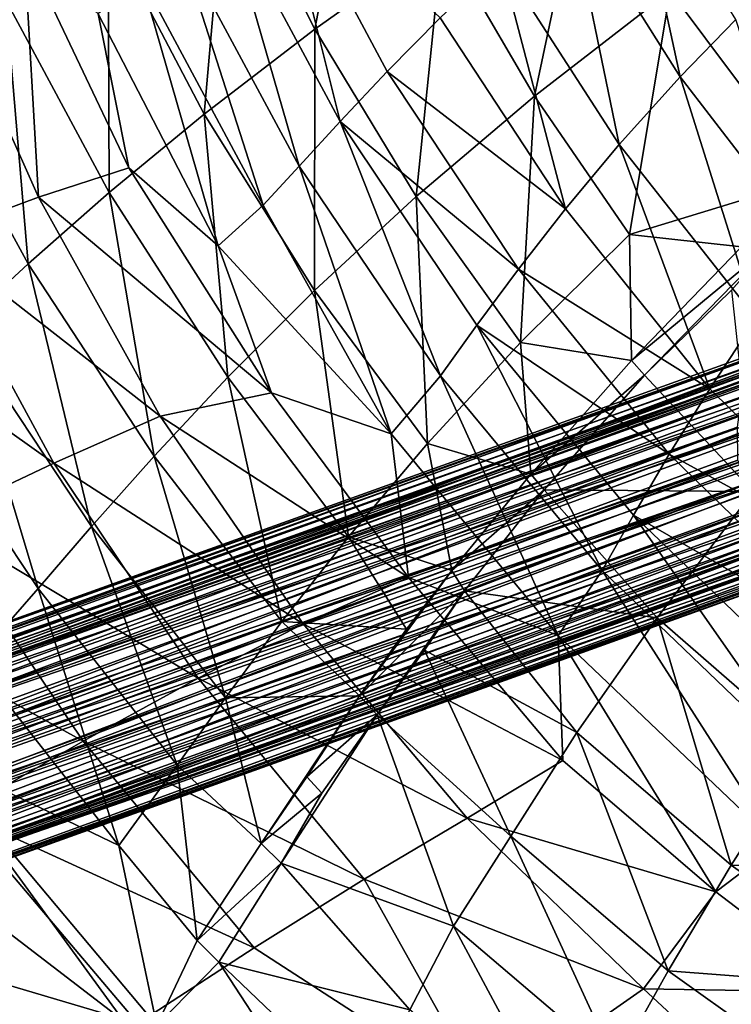
# Model space of a CAD drawing. Units: inches. Extents: x -15.7 to 14.7, y -14 to 16.4.
# Drawn here: x -8.2 to -5.4, y -7.5 to -3.7 of the extents above; entities that cross this region are included whole.
import ezdxf

# ---------------------------------------------------------------- set-up
doc = ezdxf.new("R2010")
doc.units = ezdxf.units.IN
doc.header["$MEASUREMENT"] = 0
doc.layers.add('SEAT-BASE', color=5, linetype='Continuous')
doc.layers.add('SEAT-FABRIC', color=5, linetype='Continuous')

msp = doc.modelspace()

# ---------------------------------------------------------------- linework, layer by layer
at = {"layer": 'SEAT-BASE'}
for points in [[(-4.829, -4.8523, 9.413), (-9.7379, -6.5944, 0.4402), (-5.0804, -4.9105, 9.1272)], [(-4.829, -4.8523, 9.413), (-9.5925, -6.6325, 0.3689), (-9.7379, -6.5944, 0.4402)], [(-4.7316, -4.8537, 9.448), (-9.5925, -6.6325, 0.3689), (-4.829, -4.8523, 9.413)], [(-4.9016, -4.9496, 9.034), (-9.5925, -6.6325, 0.3689), (-4.7316, -4.8537, 9.448)], [(-5.0804, -4.9105, 9.1272), (-9.7379, -6.5944, 0.4402), (-9.8781, -6.6167, 0.5206)], [(-5.0804, -4.9105, 9.1272), (-9.8781, -6.6167, 0.5206), (-5.1473, -4.9197, 9.209)], [(-5.2366, -4.9628, 9.2442), (-5.1473, -4.9197, 9.209), (-9.8781, -6.6167, 0.5206)], [(-4.83, -4.9114, 9.4194), (-9.7673, -6.6528, 0.4676), (-9.6429, -6.6716, 0.4038)], [(-4.83, -4.9114, 9.4194), (-9.6429, -6.6716, 0.4038), (-4.7996, -4.951, 9.2941)], [(-10.0034, -6.7034, 0.6053), (-5.2366, -4.9628, 9.2442), (-9.8781, -6.6167, 0.5206)], [(-10.0034, -6.7034, 0.6053), (-5.3042, -5.0174, 9.2769), (-5.2366, -4.9628, 9.2442)], [(-4.7996, -4.951, 9.2941), (-9.6429, -6.6716, 0.4038), (-4.8469, -5.0319, 9.0571)], [(-4.8271, -4.9871, 9.0209), (-9.5925, -6.6325, 0.3689), (-4.9016, -4.9496, 9.034)], [(-5.2162, -5.0154, 9.2215), (-9.8882, -6.6871, 0.5397), (-5.1262, -4.9759, 9.1906)], [(-5.1262, -4.9759, 9.1906), (-9.8882, -6.6871, 0.5397), (-9.7673, -6.6528, 0.4676)], [(-4.8271, -4.9871, 9.0209), (-9.476, -6.72, 0.3228), (-9.5925, -6.6325, 0.3689)], [(-4.7523, -5.0475, 9.0092), (-9.476, -6.72, 0.3228), (-4.8271, -4.9871, 9.0209)], [(-10.0034, -6.7034, 0.6053), (-5.3457, -5.0831, 9.3295), (-5.3042, -5.0174, 9.2769)], [(-9.9808, -6.7667, 0.6054), (-9.8882, -6.6871, 0.5397), (-5.2162, -5.0154, 9.2215)], [(-5.266, -5.0654, 9.2776), (-9.9808, -6.7667, 0.6054), (-5.2162, -5.0154, 9.2215)], [(-4.8469, -5.0319, 9.0571), (-9.6429, -6.6716, 0.4038), (-9.537, -6.7355, 0.3589)], [(-4.8469, -5.0319, 9.0571), (-9.537, -6.7355, 0.3589), (-4.7687, -5.0974, 9.0443)], [(-4.7523, -5.0475, 9.0092), (-9.3879, -6.8427, 0.2989), (-9.476, -6.72, 0.3228)], [(-4.7018, -5.1252, 8.9865), (-9.3879, -6.8427, 0.2989), (-4.7523, -5.0475, 9.0092)], [(-10.0679, -6.8064, 0.6602), (-5.3457, -5.0831, 9.3295), (-10.0034, -6.7034, 0.6053)], [(-5.3457, -5.0831, 9.3295), (-10.0679, -6.8064, 0.6602), (-5.3782, -5.1529, 9.3567)], [(-5.3107, -5.131, 9.3154), (-9.9808, -6.7667, 0.6054), (-5.266, -5.0654, 9.2776)], [(-4.7687, -5.0974, 9.0443), (-9.537, -6.7355, 0.3589), (-9.4636, -6.8172, 0.335)], [(-4.7687, -5.0974, 9.0443), (-9.4636, -6.8172, 0.335), (-4.7295, -5.192, 9.0047)], [(-4.6713, -5.1986, 8.9757), (-9.3879, -6.8427, 0.2989), (-4.7018, -5.1252, 8.9865)], [(-5.3782, -5.1529, 9.3567), (-10.0679, -6.8064, 0.6602), (-10.1014, -6.9221, 0.7009)], [(-10.1014, -6.9221, 0.7009), (-5.3931, -5.271, 9.4082), (-5.3782, -5.1529, 9.3567)], [(-10.0331, -6.8626, 0.6523), (-9.9808, -6.7667, 0.6054), (-5.3107, -5.131, 9.3154)], [(-5.3376, -5.2069, 9.3452), (-10.0331, -6.8626, 0.6523), (-5.3107, -5.131, 9.3154)], [(-4.7295, -5.192, 9.0047), (-9.4636, -6.8172, 0.335), (-9.4074, -6.9345, 0.3274)], [(-4.7295, -5.192, 9.0047), (-9.4074, -6.9345, 0.3274), (-4.6973, -5.2769, 9.0128)], [(-4.6449, -5.2699, 8.986), (-9.3879, -6.8427, 0.2989), (-4.6713, -5.1986, 8.9757)], [(-5.3516, -5.289, 9.3636), (-10.0331, -6.8626, 0.6523), (-5.3376, -5.2069, 9.3452)], [(-10.1014, -6.9221, 0.7009), (-10.0987, -7.0591, 0.7261), (-5.3931, -5.271, 9.4082)], [(-10.0987, -7.0591, 0.7261), (-5.3921, -5.3991, 9.4071), (-5.3931, -5.271, 9.4082)], [(-4.6973, -5.2769, 9.0128), (-9.4074, -6.9345, 0.3274), (-9.3902, -7.0552, 0.3415)], [(-9.3902, -7.0552, 0.3415), (-4.6896, -5.3519, 9.0186), (-4.6973, -5.2769, 9.0128)], [(-4.6449, -5.2699, 8.986), (-9.3439, -6.9864, 0.3031), (-9.3879, -6.8427, 0.2989)], [(-9.3439, -6.9864, 0.3031), (-4.6449, -5.2699, 8.986), (-4.6434, -5.3975, 8.9857)], [(-5.3516, -5.289, 9.3636), (-10.0526, -6.9927, 0.6882), (-10.0331, -6.8626, 0.6523)], [(-5.3516, -5.289, 9.3636), (-5.3394, -5.3902, 9.3814), (-10.0526, -6.9927, 0.6882)], [(-9.3902, -7.0552, 0.3415), (-4.6957, -5.4466, 9.042), (-4.6896, -5.3519, 9.0186)], [(-5.3394, -5.3902, 9.3814), (-10.0353, -7.111, 0.7018), (-10.0526, -6.9927, 0.6882)], [(-5.3083, -5.4724, 9.3905), (-10.0353, -7.111, 0.7018), (-5.3394, -5.3902, 9.3814)], [(-5.3921, -5.3991, 9.4071), (-10.0987, -7.0591, 0.7261), (-10.0712, -7.16, 0.7308)], [(-5.3921, -5.3991, 9.4071), (-10.0712, -7.16, 0.7308), (-5.3552, -5.4911, 9.4217)], [(-9.3412, -7.1234, 0.3283), (-9.3439, -6.9864, 0.3031), (-4.6434, -5.3975, 8.9857)], [(-9.3412, -7.1234, 0.3283), (-4.6434, -5.3975, 8.9857), (-4.6599, -5.517, 9.035)], [(-4.6957, -5.4466, 9.042), (-9.3902, -7.0552, 0.3415), (-9.4096, -7.183, 0.3768)], [(-4.6957, -5.4466, 9.042), (-9.4096, -7.183, 0.3768), (-4.7274, -5.5387, 9.0767)], [(-5.3552, -5.4911, 9.4217), (-10.0712, -7.16, 0.7308), (-10.0108, -7.275, 0.7204)], [(-5.3083, -5.4724, 9.3905), (-9.9713, -7.2406, 0.6924), (-10.0353, -7.111, 0.7018)], [(-5.3552, -5.4911, 9.4217), (-10.0108, -7.275, 0.7204), (-5.3044, -5.6058, 9.3817)], [(-5.2655, -5.5694, 9.3556), (-9.9713, -7.2406, 0.6924), (-5.3083, -5.4724, 9.3905)], [(-4.7274, -5.5387, 9.0767), (-9.4677, -7.2854, 0.4283), (-4.771, -5.6036, 9.1154)], [(-9.4096, -7.183, 0.3768), (-9.4677, -7.2854, 0.4283), (-4.7274, -5.5387, 9.0767)], [(-4.6599, -5.517, 9.035), (-9.3916, -7.2761, 0.3853), (-9.3412, -7.1234, 0.3283)], [(-4.6599, -5.517, 9.035), (-4.6919, -5.5882, 9.0668), (-9.3916, -7.2761, 0.3853)], [(-5.2655, -5.5694, 9.3556), (-9.8935, -7.3191, 0.6655), (-9.9713, -7.2406, 0.6924)], [(-5.1704, -5.6371, 9.3587), (-9.8935, -7.3191, 0.6655), (-5.2655, -5.5694, 9.3556)], [(-5.3044, -5.6058, 9.3817), (-10.0108, -7.275, 0.7204), (-9.9208, -7.3659, 0.6893)], [(-5.3044, -5.6058, 9.3817), (-9.9208, -7.3659, 0.6893), (-5.2097, -5.6818, 9.3725)], [(-4.9434, -5.6184, 9.6185), (-9.7997, -7.3739, 0.6253), (-5.1704, -5.6371, 9.3587)], [(-4.9028, -5.6601, 9.491), (-9.7997, -7.3739, 0.6253), (-4.9434, -5.6184, 9.6185)], [(-4.771, -5.6036, 9.1154), (-9.4677, -7.2854, 0.4283), (-4.8211, -5.6537, 9.1711)], [(-9.3916, -7.2761, 0.3853), (-4.6919, -5.5882, 9.0668), (-4.733, -5.6516, 9.1158)], [(-5.1704, -5.6371, 9.3587), (-9.7997, -7.3739, 0.6253), (-9.8935, -7.3191, 0.6655)], [(-4.9028, -5.6601, 9.491), (-9.6754, -7.3927, 0.5616), (-9.7997, -7.3739, 0.6253)], [(-4.9282, -5.6985, 9.209), (-9.6754, -7.3927, 0.5616), (-4.9028, -5.6601, 9.491)], [(-4.8211, -5.6537, 9.1711), (-9.5545, -7.3584, 0.4895), (-4.9282, -5.6985, 9.209)], [(-9.4677, -7.2854, 0.4283), (-9.5545, -7.3584, 0.4895), (-4.8211, -5.6537, 9.1711)], [(-9.3916, -7.2761, 0.3853), (-4.733, -5.6516, 9.1158), (-9.4818, -7.3802, 0.4544)], [(-9.4818, -7.3802, 0.4544), (-4.733, -5.6516, 9.1158), (-4.802, -5.7069, 9.1472)], [(-5.2097, -5.6818, 9.3725), (-9.9208, -7.3659, 0.6893), (-9.8121, -7.4294, 0.6428)], [(-5.0103, -5.6693, 9.599), (-9.8121, -7.4294, 0.6428), (-4.9533, -5.701, 9.5515)], [(-5.2097, -5.6818, 9.3725), (-9.8121, -7.4294, 0.6428), (-5.0103, -5.6693, 9.599)], [(-4.9282, -5.6985, 9.209), (-9.5545, -7.3584, 0.4895), (-9.6754, -7.3927, 0.5616)], [(-4.9533, -5.701, 9.5515), (-9.8121, -7.4294, 0.6428), (-4.866, -5.7173, 9.5048)], [(-4.866, -5.7173, 9.5048), (-9.8121, -7.4294, 0.6428), (-9.6681, -7.4511, 0.569)], [(-4.866, -5.7173, 9.5048), (-9.6681, -7.4511, 0.569), (-4.9575, -5.7587, 9.2645)], [(-4.802, -5.7069, 9.1472), (-4.8853, -5.7477, 9.1952), (-9.5624, -7.4261, 0.5069)], [(-9.4818, -7.3802, 0.4544), (-4.802, -5.7069, 9.1472), (-9.5624, -7.4261, 0.5069)], [(-4.9575, -5.7587, 9.2645), (-9.6681, -7.4511, 0.569), (-4.8853, -5.7477, 9.1952)], [(-4.8853, -5.7477, 9.1952), (-9.6681, -7.4511, 0.569), (-9.5624, -7.4261, 0.5069)]]:
    msp.add_3dface(points, dxfattribs=at)
for points, invisible_edges in [([(-5.0711, -4.9679, 9.1393), (-9.7673, -6.6528, 0.4676), (-4.83, -4.9114, 9.4194)], 1), ([(-5.1262, -4.9759, 9.1906), (-9.7673, -6.6528, 0.4676), (-5.0711, -4.9679, 9.1393)], 2)]:
    msp.add_3dface(points, dxfattribs=dict(at, invisible_edges=invisible_edges))
at = {"layer": 'SEAT-FABRIC'}
for points in [[(-7.3778, -3.0505, 12.7422), (-6.8476, -2.7393, 12.2392), (-7.0364, -3.7242, 12.764)], [(-7.0364, -3.7242, 12.764), (-6.8476, -2.7393, 12.2392), (-6.5398, -3.3717, 12.2635)], [(-6.5398, -3.3717, 12.2635), (-5.975, -3.0031, 11.8337), (-6.1822, -3.9851, 12.2901)], [(-5.975, -3.0031, 11.8337), (-5.6555, -3.5758, 11.861), (-6.1822, -3.9851, 12.2901)], [(-7.8398, -3.3427, 13.3054), (-7.3778, -3.0505, 12.7422), (-7.4666, -4.0547, 13.3226)], [(-7.4666, -4.0547, 13.3226), (-7.3778, -3.0505, 12.7422), (-7.0364, -3.7242, 12.764)], [(-5.6168, -3.9093, 14.465), (-5.8085, -3.025, 14.14), (-6.0492, -3.2229, 14.4396)], [(-5.6168, -3.9093, 14.465), (-5.4002, -3.6868, 14.1667), (-5.8085, -3.025, 14.14)], [(-7.1888, -3.0769, 15.7652), (-7.3892, -3.2428, 16.295), (-6.9373, -4.0826, 16.3033)], [(-7.1888, -3.0769, 15.7652), (-6.7548, -3.889, 15.7794), (-6.549, -3.6808, 15.2953)], [(-6.9373, -4.0826, 16.3033), (-6.7548, -3.889, 15.7794), (-7.1888, -3.0769, 15.7652)], [(-5.6555, -3.5758, 11.861), (-5.0622, -3.1552, 11.5133), (-5.108, -4.3068, 11.8768)], [(-7.3892, -3.2428, 16.295), (-7.563, -3.3905, 16.856), (-7.0966, -4.256, 16.8571)], [(-7.3892, -3.2428, 16.295), (-7.0966, -4.256, 16.8571), (-6.9373, -4.0826, 16.3033)], [(-6.3144, -3.4576, 14.8469), (-5.8538, -4.1726, 14.8698), (-6.0492, -3.2229, 14.4396)], [(-6.0492, -3.2229, 14.4396), (-5.8538, -4.1726, 14.8698), (-5.6168, -3.9093, 14.465)], [(-8.2374, -3.6117, 13.9175), (-7.8398, -3.3427, 13.3054), (-7.8354, -4.3595, 13.9282)], [(-7.8354, -4.3595, 13.9282), (-7.8398, -3.3427, 13.3054), (-7.4666, -4.0547, 13.3226)], [(-7.563, -3.3905, 16.856), (-7.7136, -3.5185, 17.4481), (-7.2363, -4.4077, 17.44)], [(-7.563, -3.3905, 16.856), (-7.2363, -4.4077, 17.44), (-7.0966, -4.256, 16.8571)], [(-7.0364, -3.7242, 12.764), (-6.5398, -3.3717, 12.2635), (-6.6417, -4.375, 12.7876)], [(-6.6417, -4.375, 12.7876), (-6.5398, -3.3717, 12.2635), (-6.1822, -3.9851, 12.2901)], [(-8.1102, -4.3775, 20.7075), (-8.1653, -3.4067, 19.1244), (-8.5033, -3.4945, 20.7895)], [(-8.1102, -4.3775, 20.7075), (-7.7594, -4.2627, 19.0664), (-8.1653, -3.4067, 19.1244)], [(-7.7594, -4.2627, 19.0664), (-7.8779, -3.6647, 18.2733), (-8.1653, -3.4067, 19.1244)], [(-6.549, -3.6808, 15.2953), (-6.0624, -4.4229, 15.3144), (-6.3144, -3.4576, 14.8469)], [(-6.3144, -3.4576, 14.8469), (-6.0624, -4.4229, 15.3144), (-5.8538, -4.1726, 14.8698)], [(-8.5033, -3.4945, 20.7895), (-8.5277, -4.5328, 22.3352), (-8.1102, -4.3775, 20.7075)], [(-7.7136, -3.5185, 17.4481), (-7.8779, -3.6647, 18.2733), (-7.4119, -4.5658, 18.2917)], [(-7.2363, -4.4077, 17.44), (-7.7136, -3.5185, 17.4481), (-7.4119, -4.5658, 18.2917)], [(-6.1822, -3.9851, 12.2901), (-5.6555, -3.5758, 11.861), (-5.813, -4.5216, 12.3157)], [(-5.6555, -3.5758, 11.861), (-5.108, -4.3068, 11.8768), (-5.813, -4.5216, 12.3157)], [(-8.5769, -3.8552, 14.5694), (-8.2374, -3.6117, 13.9175), (-8.1498, -4.636, 14.5719)], [(-8.1498, -4.636, 14.5719), (-8.2374, -3.6117, 13.9175), (-7.8354, -4.3595, 13.9282)], [(-7.4119, -4.5658, 18.2917), (-7.8779, -3.6647, 18.2733), (-7.7594, -4.2627, 19.0664)], [(-6.549, -3.6808, 15.2953), (-6.7548, -3.889, 15.7794), (-6.0624, -4.4229, 15.3144)], [(-5.1139, -4.562, 14.4928), (-5.4002, -3.6868, 14.1667), (-5.6168, -3.9093, 14.465)], [(-7.4666, -4.0547, 13.3226), (-7.0364, -3.7242, 12.764), (-7.0371, -4.74, 13.341)], [(-7.0371, -4.74, 13.341), (-7.0364, -3.7242, 12.764), (-6.6417, -4.375, 12.7876)], [(-8.1498, -4.636, 14.5719), (-8.4171, -4.8825, 15.2473), (-8.5769, -3.8552, 14.5694)], [(-6.2448, -4.6568, 15.7935), (-6.7548, -3.889, 15.7794), (-6.9373, -4.0826, 16.3033)], [(-6.2448, -4.6568, 15.7935), (-6.0624, -4.4229, 15.3144), (-6.7548, -3.889, 15.7794)], [(-5.8538, -4.1726, 14.8698), (-5.3207, -4.8489, 14.8939), (-5.6168, -3.9093, 14.465)], [(-5.6168, -3.9093, 14.465), (-5.3207, -4.8489, 14.8939), (-5.1139, -4.562, 14.4928)], [(-6.6417, -4.375, 12.7876), (-6.1822, -3.9851, 12.2901), (-6.2366, -4.9419, 12.8099)], [(-6.1822, -3.9851, 12.2901), (-5.813, -4.5216, 12.3157), (-6.2366, -4.9419, 12.8099)], [(-7.8354, -4.3595, 13.9282), (-7.4666, -4.0547, 13.3226), (-7.3742, -5.0766, 13.9394)], [(-7.3742, -5.0766, 13.9394), (-7.4666, -4.0547, 13.3226), (-7.0371, -4.74, 13.341)], [(-7.0966, -4.256, 16.8571), (-6.5483, -5.0709, 16.8557), (-6.9373, -4.0826, 16.3033)], [(-6.9373, -4.0826, 16.3033), (-6.4065, -4.8747, 16.3105), (-6.2448, -4.6568, 15.7935)], [(-6.9373, -4.0826, 16.3033), (-6.5483, -5.0709, 16.8557), (-6.4065, -4.8747, 16.3105)], [(-6.0624, -4.4229, 15.3144), (-5.5014, -5.1212, 15.3336), (-5.8538, -4.1726, 14.8698)], [(-5.8538, -4.1726, 14.8698), (-5.5014, -5.1212, 15.3336), (-5.3207, -4.8489, 14.8939)], [(-7.204, -5.1368, 18.8461), (-7.7594, -4.2627, 19.0664), (-8.1102, -4.3775, 20.7075)], [(-7.204, -5.1368, 18.8461), (-7.4119, -4.5658, 18.2917), (-7.7594, -4.2627, 19.0664)], [(-7.2363, -4.4077, 17.44), (-6.739, -5.2964, 17.6827), (-7.0966, -4.256, 16.8571)], [(-7.0966, -4.256, 16.8571), (-6.739, -5.2964, 17.6827), (-6.5483, -5.0709, 16.8557)], [(-5.813, -4.5216, 12.3157), (-5.108, -4.3068, 11.8768), (-5.3774, -4.5699, 12.1057)], [(-8.1498, -4.636, 14.5719), (-7.8354, -4.3595, 13.9282), (-7.6606, -5.3828, 14.5743)], [(-7.6606, -5.3828, 14.5743), (-7.8354, -4.3595, 13.9282), (-7.3742, -5.0766, 13.9394)], [(-8.1102, -4.3775, 20.7075), (-8.5277, -4.5328, 22.3352), (-7.6365, -5.2275, 20.616)], [(-8.1102, -4.3775, 20.7075), (-7.6365, -5.2275, 20.616), (-7.204, -5.1368, 18.8461)], [(-7.0371, -4.74, 13.341), (-6.6417, -4.375, 12.7876), (-6.5984, -5.3344, 13.3581)], [(-6.5984, -5.3344, 13.3581), (-6.6417, -4.375, 12.7876), (-6.2366, -4.9419, 12.8099)], [(-7.4119, -4.5658, 18.2917), (-6.739, -5.2964, 17.6827), (-7.2363, -4.4077, 17.44)], [(-5.5014, -5.1212, 15.3336), (-6.0624, -4.4229, 15.3144), (-6.2448, -4.6568, 15.7935)], [(-8.5277, -4.5328, 22.3352), (-9.0099, -4.7281, 23.941), (-8.0507, -5.4103, 22.2188)], [(-8.5277, -4.5328, 22.3352), (-8.0507, -5.4103, 22.2188), (-7.6365, -5.2275, 20.616)], [(-6.2366, -4.9419, 12.8099), (-5.813, -4.5216, 12.3157), (-5.8051, -5.0115, 12.562)], [(-5.813, -4.5216, 12.3157), (-5.3774, -4.5699, 12.1057), (-5.8051, -5.0115, 12.562)], [(-7.4119, -4.5658, 18.2917), (-7.204, -5.1368, 18.8461), (-6.739, -5.2964, 17.6827)], [(-5.3774, -4.5699, 12.1057), (-5.2612, -4.5618, 12.0506), (-5.8051, -5.0115, 12.562)], [(-5.8051, -5.0115, 12.562), (-5.2612, -4.5618, 12.0506), (-5.7546, -5.0687, 12.5626)], [(-5.2612, -4.5618, 12.0506), (-5.4171, -4.7379, 12.2046), (-5.7546, -5.0687, 12.5626)], [(-8.1498, -4.636, 14.5719), (-7.9039, -5.657, 15.2396), (-8.4171, -4.8825, 15.2473)], [(-7.6606, -5.3828, 14.5743), (-7.9039, -5.657, 15.2396), (-8.1498, -4.636, 14.5719)], [(-6.2448, -4.6568, 15.7935), (-6.4065, -4.8747, 16.3105), (-5.6586, -5.3755, 15.8065)], [(-6.2448, -4.6568, 15.7935), (-5.6586, -5.3755, 15.8065), (-5.5014, -5.1212, 15.3336)], [(-8.0507, -5.4103, 22.2188), (-9.0099, -4.7281, 23.941), (-8.5157, -5.631, 23.8031)], [(-7.3742, -5.0766, 13.9394), (-7.0371, -4.74, 13.341), (-6.905, -5.6963, 13.9495)], [(-6.905, -5.6963, 13.9495), (-7.0371, -4.74, 13.341), (-6.5984, -5.3344, 13.3581)], [(-5.3322, -5.5199, 12.5749), (-5.7546, -5.0687, 12.5626), (-5.4171, -4.7379, 12.2046)], [(-5.5014, -5.1212, 15.3336), (-4.7269, -5.8848, 15.3538), (-5.3207, -4.8489, 14.8939)], [(-8.6444, -5.0975, 15.9494), (-8.4171, -4.8825, 15.2473), (-8.1115, -5.8979, 15.9302)], [(-8.4171, -4.8825, 15.2473), (-7.9039, -5.657, 15.2396), (-8.1115, -5.8979, 15.9302)], [(-6.5483, -5.0709, 16.8557), (-5.9199, -5.8274, 16.8511), (-6.4065, -4.8747, 16.3105)], [(-6.4065, -4.8747, 16.3105), (-5.7976, -5.6127, 16.3155), (-5.6586, -5.3755, 15.8065)], [(-6.4065, -4.8747, 16.3105), (-5.9199, -5.8274, 16.8511), (-5.7976, -5.6127, 16.3155)], [(-6.2366, -4.9419, 12.8099), (-6.1968, -5.4528, 13.1095), (-6.5984, -5.3344, 13.3581)], [(-6.2366, -4.9419, 12.8099), (-5.8051, -5.0115, 12.562), (-6.1968, -5.4528, 13.1095)], [(-5.8051, -5.0115, 12.562), (-5.7546, -5.0687, 12.5626), (-6.1968, -5.4528, 13.1095)], [(-7.6606, -5.3828, 14.5743), (-7.3742, -5.0766, 13.9394), (-7.1641, -6.026, 14.576)], [(-7.1641, -6.026, 14.576), (-7.3742, -5.0766, 13.9394), (-6.905, -5.6963, 13.9495)], [(-6.739, -5.2964, 17.6827), (-6.0909, -6.0795, 17.6622), (-6.5483, -5.0709, 16.8557)], [(-6.5483, -5.0709, 16.8557), (-6.0909, -6.0795, 17.6622), (-5.9199, -5.8274, 16.8511)], [(-6.1968, -5.4528, 13.1095), (-5.7546, -5.0687, 12.5626), (-6.1448, -5.5144, 13.1107)], [(-5.3322, -5.5199, 12.5749), (-6.1448, -5.5144, 13.1107), (-5.7546, -5.0687, 12.5626)], [(-8.6444, -5.0975, 15.9494), (-8.1115, -5.8979, 15.9302), (-8.3597, -6.1808, 16.9536)], [(-5.5014, -5.1212, 15.3336), (-5.6586, -5.3755, 15.8065), (-4.7269, -5.8848, 15.3538)], [(-7.204, -5.1368, 18.8461), (-7.6365, -5.2275, 20.616), (-6.6721, -5.8543, 18.779)], [(-6.739, -5.2964, 17.6827), (-7.204, -5.1368, 18.8461), (-6.6721, -5.8543, 18.779)], [(-7.6365, -5.2275, 20.616), (-8.0507, -5.4103, 22.2188), (-7.0809, -6.0352, 20.5166)], [(-7.6365, -5.2275, 20.616), (-7.0809, -6.0352, 20.5166), (-6.6721, -5.8543, 18.779)], [(-6.739, -5.2964, 17.6827), (-6.6721, -5.8543, 18.779), (-6.0909, -6.0795, 17.6622)], [(-6.5984, -5.3344, 13.3581), (-6.5031, -5.8275, 13.6582), (-6.905, -5.6963, 13.9495)], [(-6.5984, -5.3344, 13.3581), (-6.1968, -5.4528, 13.1095), (-6.5031, -5.8275, 13.6582)], [(-7.6606, -5.3828, 14.5743), (-7.3837, -6.3223, 15.2315), (-7.9039, -5.657, 15.2396)], [(-7.1641, -6.026, 14.576), (-7.3837, -6.3223, 15.2315), (-7.6606, -5.3828, 14.5743)], [(-5.6586, -5.3755, 15.8065), (-5.7976, -5.6127, 16.3155), (-4.8635, -6.1498, 15.8174)], [(-5.6586, -5.3755, 15.8065), (-4.8635, -6.1498, 15.8174), (-4.7269, -5.8848, 15.3538)], [(-8.0507, -5.4103, 22.2188), (-8.5157, -5.631, 23.8031), (-7.4895, -6.2454, 22.0918)], [(-7.0809, -6.0352, 20.5166), (-8.0507, -5.4103, 22.2188), (-7.4895, -6.2454, 22.0918)], [(-6.1968, -5.4528, 13.1095), (-6.1448, -5.5144, 13.1107), (-6.5031, -5.8275, 13.6582)], [(-6.5031, -5.8275, 13.6582), (-6.1448, -5.5144, 13.1107), (-6.4539, -5.907, 13.6757)], [(-5.7053, -6.0117, 13.1462), (-6.4539, -5.907, 13.6757), (-6.1448, -5.5144, 13.1107)], [(-5.7053, -6.0117, 13.1462), (-6.1448, -5.5144, 13.1107), (-5.3322, -5.5199, 12.5749)], [(-5.3322, -5.5199, 12.5749), (-5.1266, -6.5149, 13.154), (-5.7053, -6.0117, 13.1462)], [(-5.9199, -5.8274, 16.8511), (-5.0914, -6.6206, 16.8385), (-5.7976, -5.6127, 16.3155)], [(-5.7976, -5.6127, 16.3155), (-4.9846, -6.3964, 16.3153), (-4.8635, -6.1498, 15.8174)], [(-5.7976, -5.6127, 16.3155), (-5.0914, -6.6206, 16.8385), (-4.9846, -6.3964, 16.3153)], [(-8.5157, -5.631, 23.8031), (-9.0294, -5.8888, 25.3619), (-7.936, -6.4898, 23.652)], [(-7.4895, -6.2454, 22.0918), (-8.5157, -5.631, 23.8031), (-7.936, -6.4898, 23.652)], [(-8.1115, -5.8979, 15.9302), (-7.9039, -5.657, 15.2396), (-7.5713, -6.5841, 15.9113)], [(-7.3837, -6.3223, 15.2315), (-7.5713, -6.5841, 15.9113), (-7.9039, -5.657, 15.2396)], [(-6.905, -5.6963, 13.9495), (-6.6804, -6.0553, 14.0413), (-7.1641, -6.026, 14.576)], [(-6.905, -5.6963, 13.9495), (-6.5031, -5.8275, 13.6582), (-6.6804, -6.0553, 14.0413)], [(-6.5031, -5.8275, 13.6582), (-6.4539, -5.907, 13.6757), (-6.8622, -6.3148, 14.5089)], [(-6.8622, -6.3148, 14.5089), (-6.6804, -6.0553, 14.0413), (-6.5031, -5.8275, 13.6582)], [(-6.0909, -6.0795, 17.6622), (-5.2364, -6.8928, 17.6204), (-5.9199, -5.8274, 16.8511)], [(-5.9199, -5.8274, 16.8511), (-5.2364, -6.8928, 17.6204), (-5.0914, -6.6206, 16.8385)], [(-7.936, -6.4898, 23.652), (-9.0294, -5.8888, 25.3619), (-8.4189, -6.7674, 25.1917)], [(-6.6721, -5.8543, 18.779), (-7.0809, -6.0352, 20.5166), (-6.072, -6.566, 18.8134)], [(-6.0909, -6.0795, 17.6622), (-6.6721, -5.8543, 18.779), (-6.072, -6.566, 18.8134)], [(-8.3597, -6.1808, 16.9536), (-8.1115, -5.8979, 15.9302), (-7.7977, -6.8954, 16.9173)], [(-8.1115, -5.8979, 15.9302), (-7.5713, -6.5841, 15.9113), (-7.7977, -6.8954, 16.9173)], [(-6.8622, -6.3148, 14.5089), (-6.4539, -5.907, 13.6757), (-6.794, -6.3883, 14.507)], [(-6.4539, -5.907, 13.6757), (-6.6104, -6.1364, 14.0443), (-6.794, -6.3883, 14.507)], [(-6.018, -6.4571, 13.7732), (-6.6104, -6.1364, 14.0443), (-6.4539, -5.907, 13.6757)], [(-6.018, -6.4571, 13.7732), (-6.4539, -5.907, 13.6757), (-5.7053, -6.0117, 13.1462)], [(-7.0809, -6.0352, 20.5166), (-7.4895, -6.2454, 22.0918), (-6.4442, -6.7894, 20.411)], [(-7.1641, -6.026, 14.576), (-6.8622, -6.3148, 14.5089), (-7.3837, -6.3223, 15.2315)], [(-7.1641, -6.026, 14.576), (-6.6804, -6.0553, 14.0413), (-6.8622, -6.3148, 14.5089)], [(-7.0809, -6.0352, 20.5166), (-6.4442, -6.7894, 20.411), (-6.072, -6.566, 18.8134)], [(-5.7053, -6.0117, 13.1462), (-5.4187, -6.9724, 13.772), (-6.018, -6.4571, 13.7732)], [(-5.1266, -6.5149, 13.154), (-5.4187, -6.9724, 13.772), (-5.7053, -6.0117, 13.1462)], [(-6.0909, -6.0795, 17.6622), (-6.072, -6.566, 18.8134), (-5.4781, -7.0759, 18.6242)], [(-6.0909, -6.0795, 17.6622), (-5.4781, -7.0759, 18.6242), (-5.2364, -6.8928, 17.6204)], [(-6.2739, -6.86, 14.4428), (-6.794, -6.3883, 14.507), (-6.6104, -6.1364, 14.0443)], [(-6.2739, -6.86, 14.4428), (-6.6104, -6.1364, 14.0443), (-6.018, -6.4571, 13.7732)], [(-7.7977, -6.8954, 16.9173), (-8.5351, -6.5423, 18.2841), (-8.3597, -6.1808, 16.9536)], [(-7.4895, -6.2454, 22.0918), (-7.936, -6.4898, 23.652), (-6.8446, -7.0268, 21.9563)], [(-6.4442, -6.7894, 20.411), (-7.4895, -6.2454, 22.0918), (-6.8446, -7.0268, 21.9563)], [(-7.3837, -6.3223, 15.2315), (-7.2447, -6.8885, 15.7993), (-7.5713, -6.5841, 15.9113)], [(-7.3837, -6.3223, 15.2315), (-6.8622, -6.3148, 14.5089), (-7.2447, -6.8885, 15.7993)], [(-7.0667, -6.6283, 15.1563), (-7.2447, -6.8885, 15.7993), (-6.8622, -6.3148, 14.5089)], [(-6.8622, -6.3148, 14.5089), (-6.794, -6.3883, 14.507), (-7.0667, -6.6283, 15.1563)], [(-6.4977, -7.2095, 15.1492), (-7.167, -6.9639, 15.7811), (-6.794, -6.3883, 14.507)], [(-7.0093, -6.6921, 15.1567), (-6.794, -6.3883, 14.507), (-7.167, -6.9639, 15.7811)], [(-7.0667, -6.6283, 15.1563), (-6.794, -6.3883, 14.507), (-7.0093, -6.6921, 15.1567)], [(-6.4977, -7.2095, 15.1492), (-6.794, -6.3883, 14.507), (-6.2739, -6.86, 14.4428)], [(-6.018, -6.4571, 13.7732), (-5.6628, -7.3822, 14.4334), (-6.2739, -6.86, 14.4428)], [(-5.4187, -6.9724, 13.772), (-5.6628, -7.3822, 14.4334), (-6.018, -6.4571, 13.7732)], [(-7.936, -6.4898, 23.652), (-8.4189, -6.7674, 25.1917), (-7.2717, -7.2929, 23.4901)], [(-6.8446, -7.0268, 21.9563), (-7.936, -6.4898, 23.652), (-7.2717, -7.2929, 23.4901)], [(-5.1266, -6.5149, 13.154), (-4.4882, -6.9749, 13.1597), (-5.4187, -6.9724, 13.772)], [(-7.7792, -7.5771, 18.479), (-9.0575, -6.5967, 20.2001), (-8.5351, -6.5423, 18.2841)], [(-7.7977, -6.8954, 16.9173), (-7.6506, -7.595, 18.1274), (-8.5351, -6.5423, 18.2841)], [(-7.7792, -7.5771, 18.479), (-8.5351, -6.5423, 18.2841), (-7.6506, -7.595, 18.1274)], [(-6.072, -6.566, 18.8134), (-6.4442, -6.7894, 20.411), (-5.4781, -7.0759, 18.6242)], [(-8.2008, -7.7202, 20.0495), (-9.0575, -6.5967, 20.2001), (-7.7792, -7.5771, 18.479)], [(-7.5713, -6.5841, 15.9113), (-7.4932, -7.2641, 16.9468), (-7.7977, -6.8954, 16.9173)], [(-7.5713, -6.5841, 15.9113), (-7.2447, -6.8885, 15.7993), (-7.4932, -7.2641, 16.9468)], [(-7.0667, -6.6283, 15.1563), (-7.0093, -6.6921, 15.1567), (-7.2447, -6.8885, 15.7993)], [(-7.2447, -6.8885, 15.7993), (-7.0093, -6.6921, 15.1567), (-7.167, -6.9639, 15.7811)], [(-9.504, -7.0601, 27.9805), (-7.7242, -7.5871, 25.0079), (-8.4189, -6.7674, 25.1917)], [(-7.2717, -7.2929, 23.4901), (-8.4189, -6.7674, 25.1917), (-7.7242, -7.5871, 25.0079)], [(-6.4442, -6.7894, 20.411), (-6.8446, -7.0268, 21.9563), (-5.7592, -7.4527, 20.3052)], [(-6.4442, -6.7894, 20.411), (-5.7592, -7.4527, 20.3052), (-5.4781, -7.0759, 18.6242)], [(-6.2739, -6.86, 14.4428), (-5.8667, -7.7463, 15.1292), (-6.4977, -7.2095, 15.1492)], [(-5.6628, -7.3822, 14.4334), (-5.8667, -7.7463, 15.1292), (-6.2739, -6.86, 14.4428)], [(-7.7977, -6.8954, 16.9173), (-7.4932, -7.2641, 16.9468), (-7.6506, -7.595, 18.1274)], [(-7.2447, -6.8885, 15.7993), (-7.167, -6.9639, 15.7811), (-7.4932, -7.2641, 16.9468)], [(-5.2364, -6.8928, 17.6204), (-5.4781, -7.0759, 18.6242), (-4.9666, -7.465, 18.5126)], [(-7.4932, -7.2641, 16.9468), (-7.167, -6.9639, 15.7811), (-7.4092, -7.349, 16.9305)], [(-6.6666, -7.5347, 15.8849), (-7.4092, -7.349, 16.9305), (-7.167, -6.9639, 15.7811)], [(-6.6666, -7.5347, 15.8849), (-7.167, -6.9639, 15.7811), (-6.4977, -7.2095, 15.1492)], [(-5.4187, -6.9724, 13.772), (-4.7485, -7.4525, 13.7674), (-5.6628, -7.3822, 14.4334)], [(-4.4882, -6.9749, 13.1597), (-4.7485, -7.4525, 13.7674), (-5.4187, -6.9724, 13.772)], [(-6.8446, -7.0268, 21.9563), (-7.2717, -7.2929, 23.4901), (-6.368, -7.8782, 22.6738)], [(-5.7592, -7.4527, 20.3052), (-6.8446, -7.0268, 21.9563), (-6.368, -7.8782, 22.6738)], [(-7.1179, -8.4017, 25.2814), (-7.7242, -7.5871, 25.0079), (-9.504, -7.0601, 27.9805)], [(-8.409, -8.0101, 27.1115), (-7.1179, -8.4017, 25.2814), (-9.504, -7.0601, 27.9805)], [(-4.9666, -7.465, 18.5126), (-5.4781, -7.0759, 18.6242), (-5.7592, -7.4527, 20.3052)], [(-6.4977, -7.2095, 15.1492), (-6.0379, -8.0669, 15.8528), (-6.6666, -7.5347, 15.8849)], [(-5.8667, -7.7463, 15.1292), (-6.0379, -8.0669, 15.8528), (-6.4977, -7.2095, 15.1492)], [(-7.4092, -7.349, 16.9305), (-7.6506, -7.595, 18.1274), (-7.4932, -7.2641, 16.9468)], [(-7.2717, -7.2929, 23.4901), (-7.7242, -7.5871, 25.0079), (-6.368, -7.8782, 22.6738)], [(-7.6506, -7.595, 18.1274), (-7.4092, -7.349, 16.9305), (-6.9457, -8.0587, 17.4591)], [(-6.8465, -7.8869, 16.8602), (-7.4092, -7.349, 16.9305), (-6.6666, -7.5347, 15.8849)], [(-6.9457, -8.0587, 17.4591), (-7.4092, -7.349, 16.9305), (-6.8465, -7.8869, 16.8602)], [(-5.6628, -7.3822, 14.4334), (-4.9663, -7.8801, 14.4182), (-5.8667, -7.7463, 15.1292)], [(-4.7485, -7.4525, 13.7674), (-4.9663, -7.8801, 14.4182), (-5.6628, -7.3822, 14.4334)], [(-4.84, -8.3046, 20.5719), (-5.7592, -7.4527, 20.3052), (-6.368, -7.8782, 22.6738)], [(-4.9666, -7.465, 18.5126), (-5.7592, -7.4527, 20.3052), (-4.84, -8.3046, 20.5719)]]:
    msp.add_3dface(points, dxfattribs=at)

doc.saveas('drawing.dxf')
